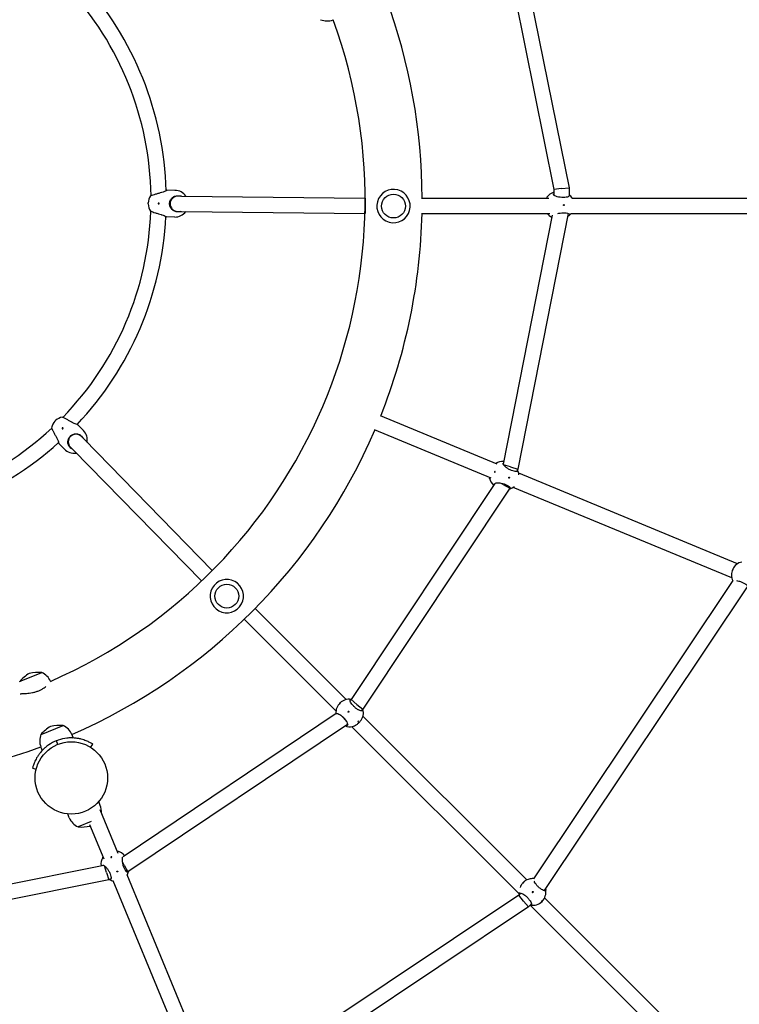
# Model space of a CAD drawing. Units: millimetres. Extents: x -867 to 10445, y -665 to 11721.
# Drawn here: x 5700 to 6454, y 4536 to 5569 of the extents above; entities that cross this region are included whole.
import ezdxf

# ---------------------------------------------------------------- set-up
doc = ezdxf.new("R2010")
doc.units = ezdxf.units.MM
doc.layers.add('Widoczne (ISO)', color=255, linetype='Continuous')

msp = doc.modelspace()

# ---------------------------------------------------------------- linework, layer by layer
at = {"layer": 'Widoczne (ISO)'}
for p, q in [((6220.8, 5665.8), (6275.8, 5392.9)), ((6206.3, 5657), (6259.8, 5391.3)), ((6267.8, 5392.1), (6275.8, 5392.9)), ((6275.8, 5392.9), (6275.8, 5384.1)), ((5862.5, 5390.3), (5854, 5390.4)), ((5869.5, 5384.2), (5865.4, 5384.2)), ((5869.5, 5384.2), (6061.7, 5382.1)), ((6267.8, 5392.1), (6259.8, 5391.3)), ((6259.8, 5391.3), (6259.8, 5385.2)), ((5834.4, 5376.1), (5834.4, 5377.1)), ((6062.1, 5382.1), (6062.1, 5382.1)), ((6121.2, 5382.1), (6254.7, 5382.1)), ((6279, 5382.1), (6533.5, 5382.1)), ((5862.2, 5362.3), (5853.7, 5362.4)), ((5865.3, 5368.2), (5869.3, 5368.2)), ((5869.3, 5368.2), (6061.6, 5366.1)), ((6121, 5366.1), (6255.6, 5366.1)), ((6258.2, 5364.4), (6206.8, 5102.9)), ((6274.8, 5366.1), (6222.1, 5097.9)), ((6278.1, 5366.1), (6530.3, 5366.1)), ((5736.6, 5148.2), (5737.3, 5148.9)), ((6200.5, 5102.9), (6078, 5153.7)), ((5766.5, 5138.3), (5760.6, 5144.4)), ((6194, 5088.3), (6071.8, 5138.9)), ((5746.5, 5118.7), (5740.6, 5124.8)), ((5767.2, 5129.1), (5764.4, 5132)), ((5767.2, 5129.1), (5901.6, 4991.6)), ((5752.9, 5120.8), (5755.7, 5117.9)), ((5755.7, 5117.9), (5890.2, 4980.5)), ((6214.4, 5100.2), (6207, 5102.4)), ((6214.4, 5100.2), (6222.1, 5097.9)), ((6222.1, 5097.9), (6221.1, 5095.5)), ((6452.6, 4998.5), (6223, 5093.6)), ((6197.9, 5082.8), (6047.2, 4856)), ((6206.8, 5081.7), (6204.1, 5083.2)), ((6213.9, 5078), (6059.6, 4845.9)), ((6206.8, 5081.7), (6213.9, 5078)), ((6214.1, 5078.4), (6213.9, 5078)), ((6446.5, 4983.7), (6217.2, 5078.7)), ((6447.8, 4980.8), (6238.7, 4667.8)), ((6463.3, 4975.2), (6249.8, 4655.6)), ((5946.5, 4951.7), (6042.2, 4856.1)), ((5935.2, 4940.4), (6031.4, 4844.2)), ((5699.6, 4875.1), (5722.8, 4884.4)), ((5699.6, 4875.1), (5722.8, 4884.4)), ((6047.2, 4856), (6046.2, 4855.1)), ((6053.4, 4851), (6047.2, 4856)), ((6053.4, 4851), (6059.6, 4845.9)), ((6059.6, 4845.9), (6057.9, 4844.1)), ((6031.7, 4841.3), (5808, 4691.1)), ((6039.3, 4836.8), (6037.9, 4838.4)), ((6039.3, 4836.8), (6042.4, 4833)), ((6059.7, 4838.5), (6231.4, 4666.8)), ((5722, 4819.5), (5745.2, 4828.8)), ((5722, 4819.5), (5745.2, 4828.8)), ((6043.6, 4830), (5813, 4675.2)), ((6048, 4827.6), (6223.8, 4651.8)), ((5754.4, 4819.3), (5755.8, 4815.7)), ((5721.9, 4806.2), (5723.3, 4802.7)), ((5739.6, 4809), (5738.2, 4812.6)), ((5774, 4805.9), (5776.2, 4809.3)), ((5713.1, 4784), (5716.9, 4783)), ((5784.2, 4745), (5782.6, 4749)), ((5751.7, 4732), (5750.1, 4736)), ((5803, 4694.5), (5784.1, 4740.2)), ((5774.6, 4728), (5760.9, 4722.5)), ((5774.6, 4728), (5760.9, 4722.5)), ((5788.2, 4688.5), (5773.2, 4724.7)), ((5787.8, 4682.1), (5518.3, 4627.9)), ((5790.8, 4674.6), (5788.6, 4681.6)), ((5809.2, 4682.3), (5807.5, 4685.4)), ((5809.2, 4682.3), (5813, 4675.2)), ((5790.8, 4674.6), (5793.1, 4666.9)), ((5813, 4675.2), (5812.3, 4674.9)), ((5907.4, 4442.4), (5812.3, 4672.1)), ((5793.1, 4666.9), (5519.9, 4611.9)), ((5795.4, 4667.8), (5793.1, 4666.9)), ((5892.7, 4436.3), (5797.6, 4665.9)), ((6223.1, 4650.9), (5909.5, 4441.4)), ((6225, 4652.9), (6223.1, 4650.9)), ((6228.2, 4644.7), (6223.1, 4650.9)), ((6233.3, 4638.5), (5915.3, 4426.1)), ((6228.2, 4644.7), (6233.3, 4638.5)), ((6236.3, 4641.6), (6233.3, 4638.5)), ((6235.2, 4640.4), (6399.4, 4476.2)), ((6250.2, 4648), (6410.8, 4487.5))]:
    msp.add_line(p, q, dxfattribs=at)
for centre, radius in [((6091.7, 5373.8), 12.5), ((6091.7, 5373.8), 12.5), ((5916.9, 4964.6), 12.5), ((5916.9, 4964.6), 12.5), ((5753.8, 4773.8), 38), ((5753.8, 4773.8), 38)]:
    msp.add_circle(centre, radius, dxfattribs=at)
for centre, radius, start, end in [((5510.4, 5380.1), 343, 1.6366, 42.1093), ((5510.4, 5380.1), 327, 0.7981, 42.9478), ((5510.4, 5380.1), 611.4, 0.1884, 20.2328), ((5510.4, 5380.1), 551.4, 293.6915, 20.0543), ((6022, 5585.5), 17.5, 247.4576, 290.9636), ((5848.4, 5376.4), 14, 144.601, 177.3262), ((5865.4, 5376.2), 8, 89.3729, 269.3729), ((5862.4, 5376.3), 14, 34.2228, 89.3729), ((6091.7, 5373.8), 17.5, 74.8447, 254.8447), ((6091.7, 5373.8), 17.5, 254.8447, 74.8447), ((6263.8, 5374.8), 14, 106.4396, 142.7866), ((6267.1, 5374.8), 14, 31.6231, 51.62), ((5848.4, 5376.4), 14, 181.4197, 214.1449), ((5510.4, 5380.1), 327, 315.7981, 357.9478), ((5510.4, 5380.1), 343, 316.6366, 357.1093), ((5862.4, 5376.3), 14, 269.3729, 324.523), ((5510.4, 5380.1), 611.4, 338.2498, 358.6887), ((6263.8, 5374.8), 14, 218.1366, 244.4354), ((6267.1, 5374.8), 14, 308.5746, 321.856), ((5746.8, 5138.5), 14, 136.4197, 169.1449), ((5746.8, 5138.5), 14, 99.601, 132.3262), ((5510.4, 5380.1), 327, 270.7981, 312.9478), ((5758.6, 5126.4), 8, 44.3729, 224.3729), ((5510.4, 5380.1), 611.4, 293.5131, 336.7503), ((5756.5, 5128.5), 14, 349.2228, 44.3729), ((5510.4, 5380.1), 343, 271.6366, 312.1093), ((5756.5, 5128.5), 14, 224.3729, 279.523), ((6205.8, 5091.8), 14, 83.9147, 120.2542), ((6209.4, 5090.3), 14, 6.4424, 28.5346), ((6205.8, 5091.8), 14, 195.017, 229.6219), ((6209.4, 5090.3), 14, 286.7163, 310.8675), ((6460.1, 4986.7), 14, 102.3499, 206.4946), ((5916.9, 4964.6), 17.5, 50.2488, 230.2488), ((5916.9, 4964.6), 17.5, 230.2488, 50.2488), ((5729.9, 4848.8), 40.1, 120.1901, 139.0451), ((5719.1, 4844.5), 40.1, 84.7008, 103.5557), ((5715.8, 4868.4), 17.5, 23.0062, 66.2882), ((6045.3, 4842.4), 14, 81.6517, 185.4494), ((6046.2, 4841.5), 14, 351.3527, 17.7995), ((5752.2, 4793.2), 40.1, 120.1901, 139.0451), ((5741.5, 4788.9), 40.1, 84.7008, 103.5557), ((5738.1, 4812.8), 17.5, 21.8729, 66.2882), ((6046.2, 4841.5), 14, 249.0579, 278.9186), ((5738.1, 4812.8), 17.5, 157.4576, 201.8729), ((5510.4, 5380.1), 611.4, 248.2498, 290.2328), ((5753.8, 4773.8), 42, 111.6412, 112.1047), ((5767.9, 4738.5), 17.5, 355.3004, 21.8729), ((5767.9, 4738.5), 17.5, 201.8729, 246.2882), ((5764.6, 4762.4), 40.1, 264.7008, 283.183), ((5798.8, 4683.5), 14, 149.9855, 187.7496), ((5798.8, 4683.5), 14, 38.9177, 75.2857), ((5800.5, 4679.6), 14, 325.4982, 343.1543), ((5800.5, 4679.6), 14, 242.117, 260.2792), ((6237.6, 4654.2), 14, 84.5288, 100.2859), ((6237.6, 4654.2), 14, 181.7628, 190.5391), ((6237.6, 4654.2), 14, 259.9188, 10.3156)]:
    msp.add_arc(centre, radius, start, end, dxfattribs=at)
msp.add_ellipse((6062.1, 5374.1), major_axis=(0, -8), ratio=0.015863, start_param=3.141593, end_param=6.193726, dxfattribs=at)
for centre, major_axis, ratio in [((6270.5, 5374.8), (0.001, -0.5), 0.970922), ((6213, 5088.8), (-0.19, -0.462), 0.960999), ((6044.4, 4843.3), (-0.353, -0.354), 0.99572), ((5802.1, 4675.7), (-0.461, -0.192), 0.954143), ((6237.7, 4654.2), (-0.354, -0.354), 0.999989)]:
    msp.add_ellipse(centre, major_axis=major_axis, ratio=ratio, dxfattribs=at)
for points, knots in [([(5848.5, 5387.9), (5847.5, 5387.7), (5846.5, 5387.4), (5844.4, 5386.9), (5843.2, 5386.5), (5841.1, 5385.9), (5840.2, 5385.6), (5838.7, 5385.1), (5838, 5384.9), (5837.2, 5384.6), (5836.9, 5384.5), (5836.9, 5384.5)], [0.9974, 0.9974, 0.9974, 0.9974, 1.301804, 1.301804, 1.637673, 1.637673, 1.973543, 1.973543, 2.293665, 2.293665, 2.613788, 2.613788, 2.613788, 2.613788]), ([(5854, 5390.4), (5854, 5390.4), (5853.8, 5390.2), (5852.9, 5389.7), (5852.2, 5389.4), (5850.8, 5388.7), (5849.8, 5388.3), (5848.7, 5388), (5848.6, 5388), (5848.5, 5387.9)], [3.967479, 3.967479, 3.967479, 3.967479, 4.296968, 4.296968, 4.626457, 4.626457, 4.958214, 4.958214, 4.989224, 4.989224, 4.989224, 4.989224]), ([(5862.3, 5368.3), (5862.2, 5368.4), (5862.1, 5368.4), (5860.9, 5368.9), (5860, 5369.5), (5858.6, 5371), (5857.9, 5372), (5857.1, 5374.1), (5856.8, 5375.2), (5856.9, 5377.4), (5857.1, 5378.6), (5858, 5380.7), (5858.7, 5381.6), (5860.2, 5383), (5861.1, 5383.7), (5862.2, 5384.1), (5862.3, 5384.2), (5862.4, 5384.2)], [0.300749, 0.300749, 0.300749, 0.300749, 0.331758, 0.331758, 0.663516, 0.663516, 0.993004, 0.993004, 1.322493, 1.322493, 1.651982, 1.651982, 1.98147, 1.98147, 2.313228, 2.313228, 2.344237, 2.344237, 2.344237, 2.344237]), ([(5862.4, 5384.2), (5863.4, 5384.6), (5864.5, 5384.7), (5866.4, 5384.7), (5867.4, 5384.5), (5868.3, 5384.2)], [0.9973997, 0.9973997, 0.9973997, 0.9973997, 1.3018039, 1.3018039, 1.5945905, 1.5945905, 1.5945905, 1.5945905]), ([(6252.5, 5382.7), (6252.5, 5382.7), (6252.5, 5382.6), (6252.5, 5382.4), (6252.5, 5382.3), (6252.5, 5382.1)], [2.9457347, 2.9457347, 2.9457347, 2.9457347, 2.9767439, 2.9767439, 3.0780235, 3.0780235, 3.0780235, 3.0780235]), ([(6275.8, 5385.8), (6275.9, 5385.7), (6276, 5385.6), (6276.3, 5385.2), (6276.4, 5384.9), (6276, 5384.2), (6275.6, 5383.9), (6274.5, 5383.4), (6273.7, 5383.2), (6271.9, 5382.9), (6270.9, 5382.8), (6268.8, 5382.8), (6267.7, 5382.8), (6265.4, 5383.2), (6264.4, 5383.4), (6262.5, 5383.9), (6261.7, 5384.2), (6260.3, 5384.8), (6259.8, 5385.2), (6259.3, 5385.7), (6259.2, 5386), (6259.4, 5386.3)], [1.212518, 1.212518, 1.212518, 1.212518, 1.301804, 1.301804, 1.637673, 1.637673, 1.973543, 1.973543, 2.293665, 2.293665, 2.613788, 2.613788, 2.933911, 2.933911, 3.254034, 3.254034, 3.589904, 3.589904, 3.925773, 3.925773, 4.230177, 4.230177, 4.230177, 4.230177]), ([(6259.4, 5386.3), (6259.4, 5386.3), (6259.4, 5386.3), (6259.5, 5386.5), (6259.6, 5386.7), (6259.8, 5386.8)], [2.9457347, 2.9457347, 2.9457347, 2.9457347, 2.9767439, 2.9767439, 3.1352295, 3.1352295, 3.1352295, 3.1352295]), ([(5845.9, 5376.4), (5845.9, 5376.4), (5845.8, 5376.3), (5845.8, 5376.2), (5845.8, 5376.1), (5845.7, 5376.1), (5845.6, 5376), (5845.5, 5376), (5845.4, 5376), (5845.3, 5376), (5845.2, 5376), (5845.1, 5376), (5845, 5376.1), (5845, 5376.1), (5844.9, 5376.2), (5844.9, 5376.3), (5844.9, 5376.4), (5844.9, 5376.5), (5844.9, 5376.6), (5844.9, 5376.7), (5845, 5376.8), (5845.1, 5376.9), (5845.1, 5376.9), (5845.2, 5376.9), (5845.3, 5377), (5845.4, 5377), (5845.5, 5376.9), (5845.6, 5376.9), (5845.7, 5376.8), (5845.8, 5376.8), (5845.8, 5376.7), (5845.8, 5376.6), (5845.9, 5376.5), (5845.9, 5376.4)], [0, 0, 0, 0, 0.0188112, 0.0188112, 0.0376225, 0.0376225, 0.0569268, 0.0569268, 0.0762311, 0.0762311, 0.0955409, 0.0955409, 0.1148508, 0.1148508, 0.1336626, 0.1336626, 0.1524744, 0.1524744, 0.1712862, 0.1712862, 0.190098, 0.190098, 0.2094079, 0.2094079, 0.2287177, 0.2287177, 0.248022, 0.248022, 0.2673263, 0.2673263, 0.2861375, 0.2861375, 0.3049488, 0.3049488, 0.3049488, 0.3049488]), ([(6270.2, 5374.4), (6270.2, 5374.4), (6270.2, 5374.4), (6270.2, 5374.5), (6270.3, 5374.5), (6270.3, 5374.7), (6270.3, 5374.7), (6270.3, 5374.9), (6270.3, 5374.9), (6270.3, 5375), (6270.2, 5375.1), (6270.2, 5375.2), (6270.2, 5375.2), (6270.2, 5375.2)], [0.10703122, 0.10703122, 0.10703122, 0.10703122, 0.11303399, 0.11303399, 0.13187299, 0.13187299, 0.150712, 0.150712, 0.169551, 0.169551, 0.18839001, 0.18839001, 0.19439278, 0.19439278, 0.19439278, 0.19439278]), ([(5836.8, 5368.6), (5836.8, 5368.6), (5837, 5368.5), (5837.8, 5368.2), (5838.5, 5367.9), (5840, 5367.4), (5840.9, 5367.1), (5843, 5366.4), (5844.2, 5366.1), (5846.2, 5365.5), (5847.3, 5365.2), (5848.2, 5364.9)], [2.613788, 2.613788, 2.613788, 2.613788, 2.933911, 2.933911, 3.254034, 3.254034, 3.589904, 3.589904, 3.925773, 3.925773, 4.230177, 4.230177, 4.230177, 4.230177]), ([(5848.2, 5364.9), (5848.3, 5364.9), (5848.4, 5364.8), (5849.6, 5364.5), (5850.5, 5364.1), (5852, 5363.4), (5852.6, 5363), (5853.5, 5362.5), (5853.7, 5362.4), (5853.7, 5362.4)], [0.300749, 0.300749, 0.300749, 0.300749, 0.331758, 0.331758, 0.663516, 0.663516, 0.993004, 0.993004, 1.322493, 1.322493, 1.322493, 1.322493]), ([(5868.1, 5368.2), (5867.2, 5367.9), (5866.2, 5367.7), (5864.3, 5367.7), (5863.2, 5367.9), (5862.3, 5368.3)], [3.6329864, 3.6329864, 3.6329864, 3.6329864, 3.9257729, 3.9257729, 4.2301772, 4.2301772, 4.2301772, 4.2301772]), ([(6264, 5366), (6264.7, 5366.2), (6265.6, 5366.4), (6267.7, 5366.7), (6268.8, 5366.8), (6270.9, 5366.8), (6272, 5366.7), (6273.8, 5366.4), (6274.5, 5366.2), (6275.7, 5365.7), (6276.1, 5365.4), (6276.4, 5364.7), (6276.4, 5364.4), (6275.9, 5363.8), (6275.4, 5363.5), (6274.9, 5363.3)], [2.023819, 2.023819, 2.023819, 2.023819, 2.293665, 2.293665, 2.613788, 2.613788, 2.933911, 2.933911, 3.254034, 3.254034, 3.589904, 3.589904, 3.925773, 3.925773, 4.230177, 4.230177, 4.230177, 4.230177]), ([(6274.9, 5363.3), (6274.8, 5363.3), (6274.7, 5363.2), (6274.5, 5363.1), (6274.4, 5363.1), (6274.2, 5363)], [0.3007486, 0.3007486, 0.3007486, 0.3007486, 0.3317578, 0.3317578, 0.4077306, 0.4077306, 0.4077306, 0.4077306]), ([(5755, 5146.6), (5754.1, 5147.1), (5753.2, 5147.6), (5751.3, 5148.7), (5750.3, 5149.3), (5748.4, 5150.4), (5747.5, 5150.8), (5746.1, 5151.5), (5745.4, 5151.8), (5744.6, 5152.2), (5744.4, 5152.3), (5744.4, 5152.3)], [0.9974, 0.9974, 0.9974, 0.9974, 1.301804, 1.301804, 1.637673, 1.637673, 1.973543, 1.973543, 2.293665, 2.293665, 2.613788, 2.613788, 2.613788, 2.613788]), ([(5760.6, 5144.4), (5760.6, 5144.4), (5760.3, 5144.4), (5759.4, 5144.7), (5758.7, 5144.9), (5757.1, 5145.5), (5756.2, 5145.9), (5755.2, 5146.5), (5755.1, 5146.5), (5755, 5146.6)], [3.967479, 3.967479, 3.967479, 3.967479, 4.296968, 4.296968, 4.626457, 4.626457, 4.958214, 4.958214, 4.989224, 4.989224, 4.989224, 4.989224]), ([(5733, 5141.2), (5733, 5141.2), (5733.1, 5140.9), (5733.5, 5140.1), (5733.8, 5139.5), (5734.4, 5138.1), (5734.9, 5137.2), (5735.9, 5135.2), (5736.5, 5134.1), (5737.5, 5132.3), (5738, 5131.3), (5738.5, 5130.5)], [2.613788, 2.613788, 2.613788, 2.613788, 2.933911, 2.933911, 3.254034, 3.254034, 3.589904, 3.589904, 3.925773, 3.925773, 4.230177, 4.230177, 4.230177, 4.230177]), ([(5745, 5140.3), (5745, 5140.3), (5744.9, 5140.2), (5744.8, 5140.2), (5744.7, 5140.2), (5744.6, 5140.2), (5744.5, 5140.2), (5744.4, 5140.2), (5744.3, 5140.3), (5744.3, 5140.4), (5744.2, 5140.4), (5744.2, 5140.5), (5744.2, 5140.6), (5744.2, 5140.7), (5744.2, 5140.8), (5744.2, 5140.9), (5744.3, 5141), (5744.3, 5141.1), (5744.4, 5141.1), (5744.5, 5141.1), (5744.6, 5141.2), (5744.7, 5141.2), (5744.8, 5141.1), (5744.9, 5141.1), (5745, 5141.1), (5745.1, 5141), (5745.1, 5140.9), (5745.1, 5140.8), (5745.2, 5140.7), (5745.2, 5140.6), (5745.1, 5140.5), (5745.1, 5140.4), (5745, 5140.3), (5745, 5140.3)], [0, 0, 0, 0, 0.0188112, 0.0188112, 0.0376225, 0.0376225, 0.0569268, 0.0569268, 0.0762311, 0.0762311, 0.0955409, 0.0955409, 0.1148508, 0.1148508, 0.1336626, 0.1336626, 0.1524744, 0.1524744, 0.1712862, 0.1712862, 0.190098, 0.190098, 0.2094079, 0.2094079, 0.2287177, 0.2287177, 0.248022, 0.248022, 0.2673263, 0.2673263, 0.2861375, 0.2861375, 0.3049488, 0.3049488, 0.3049488, 0.3049488]), ([(5750.9, 5122.9), (5750.8, 5123), (5750.8, 5123.1), (5750.3, 5124.3), (5750.1, 5125.4), (5750.2, 5127.5), (5750.4, 5128.6), (5751.2, 5130.7), (5751.9, 5131.7), (5753.5, 5133.2), (5754.5, 5133.9), (5756.6, 5134.7), (5757.7, 5134.9), (5759.8, 5134.9), (5760.9, 5134.6), (5762, 5134.2), (5762.1, 5134.1), (5762.2, 5134.1)], [0.300749, 0.300749, 0.300749, 0.300749, 0.331758, 0.331758, 0.663516, 0.663516, 0.993004, 0.993004, 1.322493, 1.322493, 1.651982, 1.651982, 1.98147, 1.98147, 2.313228, 2.313228, 2.344237, 2.344237, 2.344237, 2.344237]), ([(5738.5, 5130.5), (5738.6, 5130.4), (5738.6, 5130.3), (5739.2, 5129.2), (5739.6, 5128.3), (5740.1, 5126.7), (5740.3, 5126), (5740.5, 5125.1), (5740.6, 5124.8), (5740.6, 5124.8)], [0.300749, 0.300749, 0.300749, 0.300749, 0.331758, 0.331758, 0.663516, 0.663516, 0.993004, 0.993004, 1.322493, 1.322493, 1.322493, 1.322493]), ([(5762.2, 5134.1), (5763.2, 5133.6), (5764, 5133), (5765.4, 5131.6), (5766, 5130.8), (5766.4, 5129.9)], [0.9973997, 0.9973997, 0.9973997, 0.9973997, 1.3018039, 1.3018039, 1.5945905, 1.5945905, 1.5945905, 1.5945905]), ([(5754.9, 5118.7), (5754, 5119.2), (5753.2, 5119.7), (5751.9, 5121.1), (5751.3, 5122), (5750.9, 5122.9)], [3.6329864, 3.6329864, 3.6329864, 3.6329864, 3.9257729, 3.9257729, 4.2301772, 4.2301772, 4.2301772, 4.2301772]), ([(6198.7, 5103.7), (6198.8, 5103.8), (6198.8, 5103.9), (6198.8, 5103.9), (6198.8, 5103.8), (6198.7, 5103.6)], [3.7326508, 3.7326508, 3.7326508, 3.7326508, 3.9257729, 3.9257729, 4.1181691, 4.1181691, 4.1181691, 4.1181691]), ([(6221.7, 5097), (6221.8, 5096.9), (6221.8, 5096.8), (6222, 5096.4), (6222, 5096), (6221.5, 5095.5), (6221, 5095.4), (6219.8, 5095.3), (6219.1, 5095.4), (6217.3, 5095.8), (6216.4, 5096.1), (6214.5, 5096.9), (6213.4, 5097.4), (6211.5, 5098.5), (6210.6, 5099.1), (6209, 5100.3), (6208.3, 5100.9), (6207.2, 5102.1), (6206.9, 5102.6), (6206.6, 5103.3), (6206.6, 5103.7), (6206.7, 5103.9)], [1.24553, 1.24553, 1.24553, 1.24553, 1.301804, 1.301804, 1.637673, 1.637673, 1.973543, 1.973543, 2.293665, 2.293665, 2.613788, 2.613788, 2.933911, 2.933911, 3.254034, 3.254034, 3.589904, 3.589904, 3.925773, 3.925773, 4.230177, 4.230177, 4.230177, 4.230177]), ([(6206.7, 5103.9), (6206.8, 5103.9), (6206.8, 5103.9), (6206.9, 5104), (6206.9, 5104), (6207, 5104.1)], [2.9457347, 2.9457347, 2.9457347, 2.9457347, 2.9767439, 2.9767439, 3.0571824, 3.0571824, 3.0571824, 3.0571824]), ([(6197.8, 5095.1), (6197.8, 5095.1), (6197.9, 5095.2), (6197.9, 5095.3), (6198, 5095.3), (6198.1, 5095.4), (6198.1, 5095.4), (6198.2, 5095.4), (6198.2, 5095.4), (6198.3, 5095.4), (6198.3, 5095.4), (6198.3, 5095.3), (6198.3, 5095.3), (6198.3, 5095.2), (6198.3, 5095.1), (6198.3, 5095), (6198.3, 5094.9), (6198.3, 5094.8), (6198.2, 5094.8), (6198.2, 5094.7), (6198.1, 5094.6), (6198, 5094.5), (6198, 5094.5), (6197.9, 5094.5), (6197.9, 5094.5), (6197.8, 5094.5), (6197.8, 5094.5), (6197.8, 5094.6), (6197.8, 5094.7), (6197.8, 5094.8), (6197.8, 5094.8), (6197.8, 5094.9), (6197.8, 5095), (6197.8, 5095.1)], [0, 0, 0, 0, 0.0188112, 0.0188112, 0.0376225, 0.0376225, 0.0569268, 0.0569268, 0.0762311, 0.0762311, 0.0955409, 0.0955409, 0.1148508, 0.1148508, 0.1336626, 0.1336626, 0.1524744, 0.1524744, 0.1712862, 0.1712862, 0.190098, 0.190098, 0.2094079, 0.2094079, 0.2287177, 0.2287177, 0.248022, 0.248022, 0.2673263, 0.2673263, 0.2861375, 0.2861375, 0.3049488, 0.3049488, 0.3049488, 0.3049488]), ([(6192.6, 5088.6), (6192.4, 5088.3), (6192.3, 5088.1), (6192.3, 5088.1), (6192.4, 5088.3), (6192.6, 5088.8), (6192.6, 5088.8), (6192.6, 5088.9)], [0.9973997, 0.9973997, 0.9973997, 0.9973997, 1.3018039, 1.3018039, 1.6376732, 1.6376732, 1.6681089, 1.6681089, 1.6681089, 1.6681089]), ([(6192.7, 5088.8), (6192.7, 5088.8), (6192.6, 5088.8), (6192.6, 5088.7), (6192.6, 5088.7), (6192.6, 5088.6)], [4.92886457, 4.92886457, 4.92886457, 4.92886457, 4.95821439, 4.95821439, 4.98922357, 4.98922357, 4.98922357, 4.98922357]), ([(6198.5, 5083.1), (6198.5, 5083.2), (6198.5, 5083.2), (6199, 5083.3), (6199.6, 5083.5), (6201.1, 5083.5), (6202.1, 5083.5), (6204, 5083.2), (6205.1, 5083), (6207.3, 5082.5), (6208.4, 5082.1), (6210.3, 5081.3), (6211.2, 5080.8), (6212.7, 5079.9), (6213.3, 5079.4), (6214.1, 5078.5), (6214.3, 5078.1), (6214.3, 5077.4), (6214.1, 5077.1), (6213.5, 5076.9), (6213.3, 5076.8), (6213.1, 5076.8)], [1.281866, 1.281866, 1.281866, 1.281866, 1.301804, 1.301804, 1.637673, 1.637673, 1.973543, 1.973543, 2.293665, 2.293665, 2.613788, 2.613788, 2.933911, 2.933911, 3.254034, 3.254034, 3.589904, 3.589904, 3.925773, 3.925773, 4.053613, 4.053613, 4.053613, 4.053613]), ([(6212.6, 5088.6), (6212.6, 5088.7), (6212.7, 5088.7), (6212.7, 5088.8), (6212.8, 5088.8), (6212.8, 5089), (6212.8, 5089), (6212.8, 5089.2), (6212.8, 5089.2), (6212.8, 5089.3)], [0.11388415, 0.11388415, 0.11388415, 0.11388415, 0.13187299, 0.13187299, 0.150712, 0.150712, 0.169551, 0.169551, 0.18753985, 0.18753985, 0.18753985, 0.18753985]), ([(6447.4, 4992), (6447.4, 4992), (6447.5, 4992.1), (6447.5, 4992.2), (6447.5, 4992.3), (6447.6, 4992.3), (6447.6, 4992.4), (6447.7, 4992.4), (6447.7, 4992.4), (6447.7, 4992.4), (6447.7, 4992.4), (6447.7, 4992.3), (6447.7, 4992.3), (6447.7, 4992.2), (6447.7, 4992.1), (6447.7, 4992), (6447.6, 4992), (6447.6, 4991.8), (6447.6, 4991.8), (6447.5, 4991.7), (6447.5, 4991.6), (6447.4, 4991.6), (6447.4, 4991.5), (6447.3, 4991.5), (6447.3, 4991.5), (6447.3, 4991.5), (6447.3, 4991.5), (6447.3, 4991.6), (6447.3, 4991.6), (6447.3, 4991.7), (6447.3, 4991.8), (6447.4, 4991.9), (6447.4, 4991.9), (6447.4, 4992)], [0, 0, 0, 0, 0.0188112, 0.0188112, 0.0376225, 0.0376225, 0.0569268, 0.0569268, 0.0762311, 0.0762311, 0.0955409, 0.0955409, 0.1148508, 0.1148508, 0.1336626, 0.1336626, 0.1524744, 0.1524744, 0.1712862, 0.1712862, 0.190098, 0.190098, 0.2094079, 0.2094079, 0.2287177, 0.2287177, 0.248022, 0.248022, 0.2673263, 0.2673263, 0.2861375, 0.2861375, 0.3049488, 0.3049488, 0.3049488, 0.3049488]), ([(6451.5, 4980.8), (6452.2, 4980.7), (6453.1, 4980.6), (6455, 4980.1), (6456.1, 4979.8), (6458.1, 4978.9), (6459.1, 4978.4), (6460.9, 4977.3), (6461.6, 4976.8), (6462.9, 4975.7), (6463.4, 4975.2), (6463.9, 4974.2), (6464, 4973.8), (6463.8, 4973.3), (6463.5, 4973.1), (6463.1, 4973)], [2.004433, 2.004433, 2.004433, 2.004433, 2.293665, 2.293665, 2.613788, 2.613788, 2.933911, 2.933911, 3.254034, 3.254034, 3.589904, 3.589904, 3.925773, 3.925773, 4.230177, 4.230177, 4.230177, 4.230177]), ([(5700.3, 4862.1), (5700.4, 4862.1), (5700.4, 4862.1), (5700.9, 4862.1), (5701.4, 4862.2), (5702.6, 4862.3), (5703.4, 4862.3), (5705, 4862.4), (5705.9, 4862.4), (5707.7, 4862.6), (5708.6, 4862.7), (5710.7, 4863), (5711.8, 4863.1), (5714.1, 4863.6), (5715.2, 4863.9), (5717.5, 4864.5), (5718.6, 4864.9), (5719.6, 4865.3), (5720.6, 4865.7), (5721.6, 4866.2), (5723.6, 4867.2), (5724.5, 4867.8), (5726, 4868.8), (5726.7, 4869.3), (5727.2, 4869.7)], [8.30947, 8.30947, 8.30947, 8.30947, 8.379452, 8.379452, 8.714327, 8.714327, 9.049202, 9.049202, 9.384078, 9.384078, 9.719584, 9.719584, 10.05509, 10.05509, 10.390596, 10.390596, 10.726102, 10.726102, 10.726102, 11.061608, 11.061608, 11.397114, 11.397114, 11.661771, 11.661771, 11.661771, 11.661771]), ([(6059, 4845), (6059, 4844.6), (6058.9, 4844.4), (6058.4, 4844.1), (6057.9, 4844.1), (6056.7, 4844.4), (6055.9, 4844.7), (6054.4, 4845.5), (6053.5, 4846), (6051.8, 4847.3), (6050.9, 4848.1), (6049.4, 4849.6), (6048.7, 4850.4), (6047.5, 4852), (6047, 4852.8), (6046.4, 4854.1), (6046.2, 4854.8), (6046.2, 4855.7), (6046.4, 4856), (6046.8, 4856.3), (6047, 4856.3), (6047.3, 4856.3)], [0.9974, 0.9974, 0.9974, 0.9974, 1.301804, 1.301804, 1.637673, 1.637673, 1.973543, 1.973543, 2.293665, 2.293665, 2.613788, 2.613788, 2.933911, 2.933911, 3.254034, 3.254034, 3.589904, 3.589904, 3.925773, 3.925773, 4.124743, 4.124743, 4.124743, 4.124743]), ([(6035.4, 4852.3), (6035.4, 4852.3), (6035.5, 4852.3), (6035.6, 4852.4), (6035.6, 4852.5), (6035.7, 4852.5), (6035.7, 4852.5), (6035.8, 4852.6), (6035.8, 4852.6), (6035.8, 4852.6), (6035.8, 4852.5), (6035.8, 4852.5), (6035.7, 4852.5), (6035.7, 4852.4), (6035.7, 4852.3), (6035.6, 4852.3), (6035.5, 4852.2), (6035.4, 4852.1), (6035.4, 4852.1), (6035.3, 4852), (6035.3, 4852), (6035.2, 4851.9), (6035.2, 4851.9), (6035.1, 4851.8), (6035.1, 4851.8), (6035.1, 4851.9), (6035.1, 4851.9), (6035.1, 4851.9), (6035.1, 4852), (6035.2, 4852), (6035.2, 4852.1), (6035.3, 4852.2), (6035.4, 4852.2), (6035.4, 4852.3)], [0, 0, 0, 0, 0.0188112, 0.0188112, 0.0376225, 0.0376225, 0.0569268, 0.0569268, 0.0762311, 0.0762311, 0.0955409, 0.0955409, 0.1148508, 0.1148508, 0.1336626, 0.1336626, 0.1524744, 0.1524744, 0.1712862, 0.1712862, 0.190098, 0.190098, 0.2094079, 0.2094079, 0.2287177, 0.2287177, 0.248022, 0.248022, 0.2673263, 0.2673263, 0.2861375, 0.2861375, 0.3049488, 0.3049488, 0.3049488, 0.3049488]), ([(6059, 4845.3), (6059, 4845.2), (6059, 4845.2), (6059, 4845.1), (6059, 4845), (6059, 4845)], [4.92543585, 4.92543585, 4.92543585, 4.92543585, 4.95821439, 4.95821439, 4.98922357, 4.98922357, 4.98922357, 4.98922357]), ([(6032.1, 4841.4), (6032.2, 4841.4), (6032.3, 4841.4), (6032.9, 4841.4), (6033.6, 4841.2), (6034.9, 4840.6), (6035.7, 4840.2), (6037.3, 4839), (6038.1, 4838.3), (6039.6, 4836.8), (6040.4, 4835.9), (6041.7, 4834.2), (6042.2, 4833.3), (6043.1, 4831.8), (6043.4, 4831), (6043.7, 4829.8), (6043.7, 4829.3), (6043.4, 4828.8), (6043.1, 4828.6), (6042.8, 4828.7)], [1.54459, 1.54459, 1.54459, 1.54459, 1.637673, 1.637673, 1.973543, 1.973543, 2.293665, 2.293665, 2.613788, 2.613788, 2.933911, 2.933911, 3.254034, 3.254034, 3.589904, 3.589904, 3.925773, 3.925773, 4.230177, 4.230177, 4.230177, 4.230177]), ([(6044.2, 4843.5), (6044.1, 4843.5), (6044.1, 4843.4), (6044, 4843.3), (6044, 4843.2), (6044, 4843.1), (6044, 4843), (6044.1, 4842.9), (6044.1, 4842.9), (6044.1, 4842.9)], [0, 0, 0, 0, 0.018839, 0.018839, 0.03767801, 0.03767801, 0.056517, 0.056517, 0.06403991, 0.06403991, 0.06403991, 0.06403991]), ([(6044.8, 4843.6), (6044.8, 4843.6), (6044.7, 4843.6), (6044.7, 4843.6), (6044.6, 4843.7), (6044.5, 4843.7), (6044.4, 4843.6), (6044.3, 4843.6), (6044.2, 4843.6), (6044.2, 4843.5)], [0.23738408, 0.23738408, 0.23738408, 0.23738408, 0.24490699, 0.24490699, 0.26374599, 0.26374599, 0.28258499, 0.28258499, 0.301424, 0.301424, 0.301424, 0.301424]), ([(6048.7, 4827.8), (6048.8, 4827.8), (6048.8, 4827.8), (6049.3, 4828), (6050, 4828.2), (6051.4, 4828.9), (6052.3, 4829.3), (6054, 4830.5), (6054.9, 4831.2), (6056.5, 4832.8), (6057.2, 4833.7), (6058.4, 4835.5), (6058.8, 4836.4), (6059.5, 4837.8), (6059.7, 4838.5), (6059.9, 4839), (6059.9, 4839), (6059.9, 4839)], [0.300749, 0.300749, 0.300749, 0.300749, 0.331758, 0.331758, 0.663516, 0.663516, 0.993004, 0.993004, 1.322493, 1.322493, 1.651982, 1.651982, 1.98147, 1.98147, 2.313228, 2.313228, 2.344237, 2.344237, 2.344237, 2.344237]), ([(6042.8, 4828.7), (6042.7, 4828.7), (6042.7, 4828.7), (6042.4, 4828.7), (6042.1, 4828.7), (6041.7, 4828.8)], [0.3007486, 0.3007486, 0.3007486, 0.3007486, 0.3317578, 0.3317578, 0.5124572, 0.5124572, 0.5124572, 0.5124572]), ([(6054.8, 4832.9), (6054.8, 4832.9), (6054.7, 4832.8), (6054.6, 4832.7), (6054.6, 4832.7), (6054.5, 4832.7), (6054.5, 4832.6), (6054.4, 4832.6), (6054.4, 4832.6), (6054.4, 4832.7), (6054.4, 4832.7), (6054.4, 4832.8), (6054.4, 4832.8), (6054.4, 4832.9), (6054.5, 4832.9), (6054.5, 4833), (6054.6, 4833.1), (6054.7, 4833.2), (6054.7, 4833.2), (6054.8, 4833.3), (6054.9, 4833.3), (6054.9, 4833.4), (6055, 4833.4), (6055, 4833.4), (6055.1, 4833.4), (6055.1, 4833.3), (6055.1, 4833.3), (6055.1, 4833.3), (6055.1, 4833.2), (6055, 4833.1), (6055, 4833.1), (6054.9, 4833), (6054.9, 4832.9), (6054.8, 4832.9)], [0, 0, 0, 0, 0.0188112, 0.0188112, 0.0376225, 0.0376225, 0.0569268, 0.0569268, 0.0762311, 0.0762311, 0.0955409, 0.0955409, 0.1148508, 0.1148508, 0.1336626, 0.1336626, 0.1524744, 0.1524744, 0.1712862, 0.1712862, 0.190098, 0.190098, 0.2094079, 0.2094079, 0.2287177, 0.2287177, 0.248022, 0.248022, 0.2673263, 0.2673263, 0.2861375, 0.2861375, 0.3049488, 0.3049488, 0.3049488, 0.3049488]), ([(5776.2, 4809.3), (5776.2, 4809.3), (5775.9, 4809.5), (5774.9, 4810.1), (5774.2, 4810.5), (5772.1, 4811.6), (5770.8, 4812.2), (5767.8, 4813.4), (5766, 4814), (5763.1, 4814.8), (5762, 4815), (5759.6, 4815.4), (5758.3, 4815.6), (5755.8, 4815.8), (5754.4, 4815.8), (5751.8, 4815.8), (5750.5, 4815.7), (5746.2, 4815.2), (5743.1, 4814.5), (5739.5, 4813.3), (5738.9, 4813.1), (5738.3, 4812.8)], [10.561578, 10.561578, 10.561578, 10.561578, 11.311097, 11.311097, 12.060617, 12.060617, 12.810137, 12.810137, 13.559656, 13.559656, 13.948615, 13.948615, 14.337574, 14.337574, 14.726533, 14.726533, 15.115492, 15.115492, 16.037471, 16.037471, 16.230112, 16.230112, 16.230112, 16.230112]), ([(5738, 4812.7), (5737.4, 4812.4), (5736.8, 4812.2), (5733.3, 4810.6), (5730.6, 4809), (5727.2, 4806.3), (5726.2, 4805.5), (5724.3, 4803.7), (5723.3, 4802.7), (5721.6, 4800.8), (5720.8, 4799.8), (5719.4, 4797.9), (5718.8, 4797), (5717.1, 4794.4), (5716.3, 4792.7), (5714.9, 4789.8), (5714.4, 4788.4), (5713.7, 4786.2), (5713.4, 4785.4), (5713.1, 4784.3), (5713.1, 4784), (5713.1, 4784)], [4.892611, 4.892611, 4.892611, 4.892611, 5.085252, 5.085252, 6.007231, 6.007231, 6.39619, 6.39619, 6.785149, 6.785149, 7.174108, 7.174108, 7.563067, 7.563067, 8.312586, 8.312586, 9.062106, 9.062106, 9.811626, 9.811626, 10.561145, 10.561145, 10.561145, 10.561145]), ([(5787.3, 4690.5), (5786.9, 4690.4), (5786.7, 4690.4), (5786.7, 4690.5), (5786.9, 4690.6), (5787.3, 4690.7)], [0.9973997, 0.9973997, 0.9973997, 0.9973997, 1.3018039, 1.3018039, 1.6265265, 1.6265265, 1.6265265, 1.6265265]), ([(5795.7, 4691), (5795.7, 4691.1), (5795.8, 4691.1), (5795.9, 4691.1), (5796, 4691.1), (5796.1, 4691.1), (5796.1, 4691.1), (5796.2, 4691), (5796.2, 4691), (5796.3, 4691), (5796.3, 4690.9), (5796.2, 4690.8), (5796.2, 4690.8), (5796.2, 4690.7), (5796.1, 4690.7), (5796, 4690.6), (5795.9, 4690.6), (5795.8, 4690.5), (5795.8, 4690.5), (5795.6, 4690.5), (5795.6, 4690.5), (5795.5, 4690.5), (5795.4, 4690.5), (5795.4, 4690.5), (5795.3, 4690.6), (5795.3, 4690.6), (5795.3, 4690.7), (5795.3, 4690.7), (5795.4, 4690.8), (5795.4, 4690.9), (5795.5, 4690.9), (5795.6, 4691), (5795.6, 4691), (5795.7, 4691)], [0, 0, 0, 0, 0.0188112, 0.0188112, 0.0376225, 0.0376225, 0.0569268, 0.0569268, 0.0762311, 0.0762311, 0.0955409, 0.0955409, 0.1148508, 0.1148508, 0.1336626, 0.1336626, 0.1524744, 0.1524744, 0.1712862, 0.1712862, 0.190098, 0.190098, 0.2094079, 0.2094079, 0.2287177, 0.2287177, 0.248022, 0.248022, 0.2673263, 0.2673263, 0.2861375, 0.2861375, 0.3049488, 0.3049488, 0.3049488, 0.3049488]), ([(5802, 4696.9), (5802.3, 4697), (5802.4, 4697), (5802.4, 4697), (5802.3, 4696.9), (5802.1, 4696.7)], [3.668843, 3.668843, 3.668843, 3.668843, 3.9257729, 3.9257729, 4.1815756, 4.1815756, 4.1815756, 4.1815756]), ([(5813.9, 4675.8), (5813.9, 4675.6), (5813.9, 4675.5), (5813.7, 4675), (5813.4, 4674.7), (5812.7, 4674.7), (5812.3, 4674.9), (5811.4, 4675.6), (5811, 4676.2), (5810, 4677.6), (5809.5, 4678.5), (5808.8, 4680.4), (5808.4, 4681.5), (5807.8, 4683.7), (5807.6, 4684.8), (5807.4, 4686.7), (5807.3, 4687.7), (5807.3, 4689.3), (5807.4, 4690), (5807.6, 4690.5), (5807.7, 4690.6), (5807.7, 4690.6)], [1.208954, 1.208954, 1.208954, 1.208954, 1.301804, 1.301804, 1.637673, 1.637673, 1.973543, 1.973543, 2.293665, 2.293665, 2.613788, 2.613788, 2.933911, 2.933911, 3.254034, 3.254034, 3.589904, 3.589904, 3.925773, 3.925773, 4.007527, 4.007527, 4.007527, 4.007527]), ([(5786.7, 4681.9), (5786.7, 4682), (5786.8, 4682.1), (5786.9, 4682.1), (5786.9, 4682.1), (5786.9, 4682.2)], [2.2331605, 2.2331605, 2.2331605, 2.2331605, 2.3132283, 2.3132283, 2.3442375, 2.3442375, 2.3442375, 2.3442375]), ([(5786.9, 4682.2), (5787.1, 4682.3), (5787.4, 4682.3), (5788.2, 4681.9), (5788.7, 4681.6), (5789.9, 4680.4), (5790.5, 4679.7), (5791.7, 4678.2), (5792.4, 4677.2), (5793.5, 4675.3), (5794, 4674.3), (5794.8, 4672.4), (5795.1, 4671.4), (5795.5, 4669.7), (5795.6, 4669), (5795.5, 4667.9), (5795.3, 4667.4), (5794.8, 4667), (5794.4, 4667), (5794, 4667.2), (5794, 4667.2), (5793.9, 4667.2)], [0.9974, 0.9974, 0.9974, 0.9974, 1.301804, 1.301804, 1.637673, 1.637673, 1.973543, 1.973543, 2.293665, 2.293665, 2.613788, 2.613788, 2.933911, 2.933911, 3.254034, 3.254034, 3.589904, 3.589904, 3.925773, 3.925773, 3.96142, 3.96142, 3.96142, 3.96142]), ([(5801.6, 4675.9), (5801.7, 4675.9), (5801.7, 4675.9), (5801.8, 4675.9), (5801.9, 4675.9), (5802, 4676), (5802.1, 4676), (5802.2, 4676.1), (5802.2, 4676.1), (5802.2, 4676.2)], [0.11874837, 0.11874837, 0.11874837, 0.11874837, 0.13187299, 0.13187299, 0.150712, 0.150712, 0.169551, 0.169551, 0.18267563, 0.18267563, 0.18267563, 0.18267563]), ([(6235.1, 4668), (6235, 4668), (6235, 4668), (6234.4, 4667.9), (6233.7, 4667.7), (6232.1, 4667.1), (6231.2, 4666.7), (6229.4, 4665.6), (6228.5, 4664.9), (6226.9, 4663.3), (6226.2, 4662.4), (6225.1, 4660.6), (6224.7, 4659.7), (6224.4, 4659)], [2.945735, 2.945735, 2.945735, 2.945735, 2.976744, 2.976744, 3.308502, 3.308502, 3.63799, 3.63799, 3.967479, 3.967479, 4.296968, 4.296968, 4.616367, 4.616367, 4.616367, 4.616367]), ([(6227.9, 4663.9), (6228, 4664), (6228, 4664), (6228.1, 4664.1), (6228.1, 4664.1), (6228.2, 4664.2), (6228.3, 4664.2), (6228.3, 4664.2), (6228.3, 4664.2), (6228.3, 4664.2), (6228.4, 4664.2), (6228.3, 4664.1), (6228.3, 4664.1), (6228.3, 4664), (6228.2, 4664), (6228.2, 4663.9), (6228.1, 4663.8), (6228, 4663.7), (6228, 4663.7), (6227.9, 4663.6), (6227.8, 4663.6), (6227.8, 4663.5), (6227.7, 4663.5), (6227.7, 4663.5), (6227.6, 4663.5), (6227.6, 4663.5), (6227.6, 4663.5), (6227.6, 4663.6), (6227.7, 4663.6), (6227.7, 4663.7), (6227.7, 4663.7), (6227.8, 4663.8), (6227.9, 4663.9), (6227.9, 4663.9)], [0, 0, 0, 0, 0.0188112, 0.0188112, 0.0376225, 0.0376225, 0.0569268, 0.0569268, 0.0762311, 0.0762311, 0.0955409, 0.0955409, 0.1148508, 0.1148508, 0.1336626, 0.1336626, 0.1524744, 0.1524744, 0.1712862, 0.1712862, 0.190098, 0.190098, 0.2094079, 0.2094079, 0.2287177, 0.2287177, 0.248022, 0.248022, 0.2673263, 0.2673263, 0.2861375, 0.2861375, 0.3049488, 0.3049488, 0.3049488, 0.3049488]), ([(6251.4, 4656.7), (6251.5, 4656.3), (6251.4, 4655.9), (6251, 4655.5), (6250.6, 4655.4), (6249.6, 4655.6), (6248.9, 4655.9), (6247.4, 4656.6), (6246.6, 4657.1), (6244.9, 4658.3), (6244.1, 4659), (6242.6, 4660.6), (6241.8, 4661.4), (6240.6, 4663.1), (6240.1, 4663.9), (6239.6, 4664.9), (6239.4, 4665.2), (6239.3, 4665.5)], [0.9974, 0.9974, 0.9974, 0.9974, 1.301804, 1.301804, 1.637673, 1.637673, 1.973543, 1.973543, 2.293665, 2.293665, 2.613788, 2.613788, 2.933911, 2.933911, 3.254034, 3.254034, 3.391476, 3.391476, 3.391476, 3.391476]), ([(6223.9, 4651.7), (6223.8, 4652.1), (6223.9, 4652.4), (6224.3, 4652.8), (6224.7, 4652.9), (6225.8, 4652.7), (6226.5, 4652.5), (6227.9, 4651.8), (6228.7, 4651.3), (6230.4, 4650), (6231.3, 4649.3), (6232.8, 4647.8), (6233.5, 4646.9), (6234.8, 4645.2), (6235.3, 4644.4), (6236, 4643), (6236.2, 4642.3), (6236.4, 4641.2), (6236.3, 4640.8), (6235.9, 4640.4), (6235.6, 4640.3), (6235.2, 4640.4)], [1.006799, 1.006799, 1.006799, 1.006799, 1.301804, 1.301804, 1.637673, 1.637673, 1.973543, 1.973543, 2.293665, 2.293665, 2.613788, 2.613788, 2.933911, 2.933911, 3.254034, 3.254034, 3.589904, 3.589904, 3.925773, 3.925773, 4.213198, 4.213198, 4.213198, 4.213198]), ([(6237.3, 4653.8), (6237.4, 4653.8), (6237.4, 4653.7), (6237.5, 4653.7), (6237.6, 4653.7), (6237.7, 4653.7), (6237.8, 4653.7), (6237.9, 4653.7), (6238, 4653.8), (6238.1, 4653.8), (6238.1, 4653.9), (6238.2, 4654), (6238.2, 4654.1), (6238.2, 4654.2), (6238.2, 4654.3), (6238.1, 4654.4), (6238.1, 4654.5), (6238, 4654.5)], [0.0759277, 0.0759277, 0.0759277, 0.0759277, 0.094195, 0.094195, 0.113034, 0.113034, 0.131873, 0.131873, 0.150712, 0.150712, 0.169551, 0.169551, 0.18839, 0.18839, 0.207229, 0.207229, 0.2254963, 0.2254963, 0.2254963, 0.2254963]), ([(6251.2, 4657.7), (6251.3, 4657.4), (6251.3, 4657.1), (6251.4, 4656.8), (6251.4, 4656.8), (6251.4, 4656.7)], [4.8022055, 4.8022055, 4.8022055, 4.8022055, 4.9582144, 4.9582144, 4.9892236, 4.9892236, 4.9892236, 4.9892236]), ([(6247.4, 4644.4), (6247.3, 4644.4), (6247.3, 4644.4), (6247.2, 4644.3), (6247.2, 4644.2), (6247.1, 4644.2), (6247, 4644.2), (6247, 4644.2), (6247, 4644.2), (6246.9, 4644.2), (6246.9, 4644.2), (6247, 4644.3), (6247, 4644.3), (6247, 4644.4), (6247.1, 4644.4), (6247.1, 4644.5), (6247.2, 4644.6), (6247.3, 4644.6), (6247.3, 4644.7), (6247.4, 4644.8), (6247.5, 4644.8), (6247.5, 4644.9), (6247.6, 4644.9), (6247.6, 4644.9), (6247.7, 4644.9), (6247.7, 4644.9), (6247.7, 4644.8), (6247.7, 4644.8), (6247.6, 4644.8), (6247.6, 4644.7), (6247.6, 4644.6), (6247.5, 4644.5), (6247.4, 4644.5), (6247.4, 4644.4)], [0, 0, 0, 0, 0.0188112, 0.0188112, 0.0376225, 0.0376225, 0.0569268, 0.0569268, 0.0762311, 0.0762311, 0.0955409, 0.0955409, 0.1148508, 0.1148508, 0.1336626, 0.1336626, 0.1524744, 0.1524744, 0.1712862, 0.1712862, 0.190098, 0.190098, 0.2094079, 0.2094079, 0.2287177, 0.2287177, 0.248022, 0.248022, 0.2673263, 0.2673263, 0.2861375, 0.2861375, 0.3049488, 0.3049488, 0.3049488, 0.3049488])]:
    msp.add_open_spline(points, degree=3, knots=knots, dxfattribs=at)
for points in [[(6252.6, 5383.2), (6252.6, 5383.2), (6252.6, 5383), (6252.5, 5382.7)], [(6059.9, 4839), (6060, 4839.2), (6060, 4839.3), (6060, 4839.4)], [(6048.4, 4827.7), (6048.5, 4827.7), (6048.6, 4827.7), (6048.7, 4827.8)], [(5787.3, 4690.6), (5787.3, 4690.6), (5787.3, 4690.5), (5787.3, 4690.5)], [(6235.1, 4668), (6235.1, 4668), (6235.1, 4668), (6235.1, 4668)]]:
    msp.add_open_spline(points, degree=3, dxfattribs=at)

doc.saveas('drawing.dxf')
